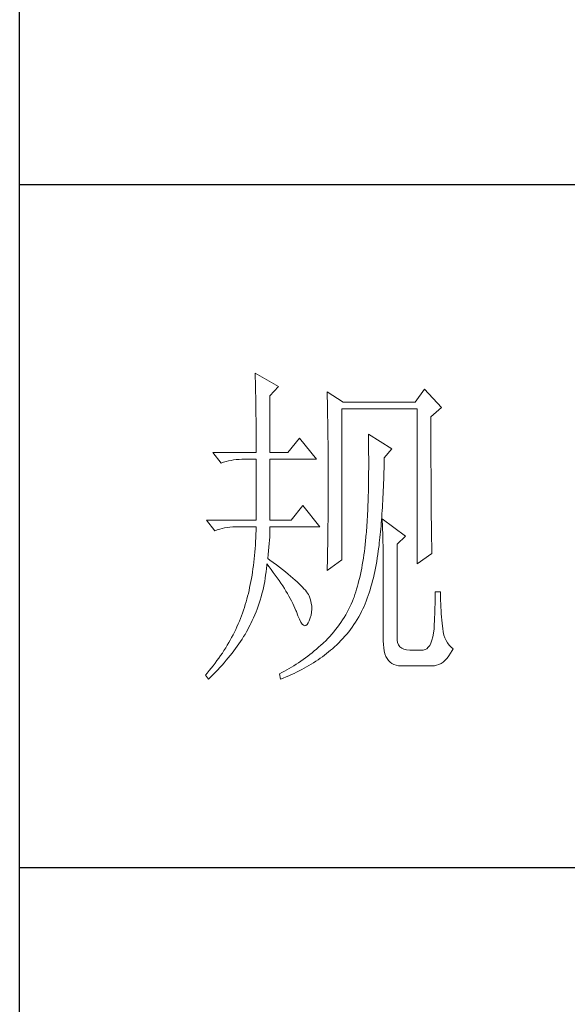
# Model space of a CAD drawing. Units: millimetres. Extents: x -112006 to -107541, y 109864 to 122944.
# Drawn here: x -108360 to -108281, y 114455 to 114596 of the extents above; entities that cross this region are included whole.
import ezdxf

# ---------------------------------------------------------------- set-up
doc = ezdxf.new("R2010")
doc.units = ezdxf.units.MM
doc.layers.add('轮廓线', color=7, linetype='Continuous', lineweight=20)

# ---------------------------------------------------------------- blocks, each defined once
blk = doc.blocks.new('文字')
at = {"layer": '轮廓线', "color": 7, "lineweight": 0}
for p, q in [((3754.61, 1246.45), (3754.63, 1246.07)), ((3758.04, 1244.51), (3754.61, 1246.45)), ((3754.63, 1246.07), (3754.64, 1245.66)), ((3754.64, 1245.66), (3754.65, 1245.26)), ((3754.65, 1245.26), (3754.66, 1244.85)), ((3754.66, 1244.85), (3754.67, 1244.42)), ((3754.67, 1244.42), (3754.68, 1243.99)), ((3756.79, 1243.15), (3758.04, 1244.51)), ((3754.68, 1243.99), (3754.69, 1243.55)), ((3754.69, 1243.55), (3754.7, 1243.1)), ((3754.7, 1243.1), (3754.71, 1242.65)), ((3756.79, 1234.79), (3756.79, 1243.15)), ((3765.19, 1243.73), (3765.2, 1243.27)), ((3767.52, 1242.18), (3765.19, 1243.73)), ((3765.2, 1243.27), (3765.21, 1242.8)), ((3779.49, 1244.12), (3778.09, 1242.18)), ((3781.98, 1241.4), (3779.49, 1244.12)), ((3754.71, 1242.65), (3754.72, 1242.19)), ((3754.72, 1242.19), (3754.72, 1241.72)), ((3754.72, 1241.72), (3754.73, 1241.24)), ((3765.21, 1242.8), (3765.22, 1242.34)), ((3765.22, 1242.34), (3765.23, 1241.87)), ((3765.23, 1241.87), (3765.26, 1240.46)), ((3778.09, 1242.18), (3767.52, 1242.18)), ((3754.73, 1241.24), (3754.74, 1240.75)), ((3754.74, 1240.75), (3754.74, 1240.26)), ((3754.74, 1240.26), (3754.75, 1239.75)), ((3765.26, 1240.46), (3765.26, 1239.99)), ((3767.36, 1219.04), (3767.36, 1241.2)), ((3767.36, 1241.2), (3778.4, 1241.2)), ((3778.4, 1241.2), (3778.4, 1218.46)), ((3780.42, 1240.04), (3781.98, 1241.4)), ((3754.75, 1239.75), (3754.75, 1239.24)), ((3754.75, 1239.24), (3754.76, 1238.73)), ((3754.76, 1238.73), (3754.76, 1238.2)), ((3765.26, 1239.99), (3765.27, 1239.51)), ((3765.27, 1239.51), (3765.28, 1238.56)), ((3780.42, 1236.79), (3780.42, 1240.04)), ((3754.76, 1238.2), (3754.76, 1237.67)), ((3754.76, 1237.67), (3754.77, 1237.12)), ((3765.28, 1238.56), (3765.3, 1237.6)), ((3765.3, 1237.6), (3765.3, 1237.11)), ((3771.25, 1237.51), (3771.26, 1236.92)), ((3774.67, 1235.37), (3771.25, 1237.51)), ((3754.77, 1237.12), (3754.77, 1236.57)), ((3754.77, 1236.57), (3754.77, 1236.01)), ((3754.77, 1236.01), (3754.77, 1235.45)), ((3761.14, 1236.93), (3759.44, 1234.79)), ((3763.63, 1233.82), (3761.14, 1236.93)), ((3765.3, 1237.11), (3765.32, 1236.14)), ((3765.32, 1236.14), (3765.32, 1235.66)), ((3771.26, 1236.92), (3771.27, 1236.34)), ((3771.27, 1236.34), (3771.28, 1235.77)), ((3771.28, 1235.77), (3771.28, 1235.2)), ((3780.43, 1236.1), (3780.42, 1236.79)), ((3780.43, 1234.75), (3780.43, 1236.1)), ((3748.39, 1234.79), (3749.64, 1233.23)), ((3748.39, 1234.79), (3754.77, 1234.79)), ((3754.77, 1235.45), (3754.77, 1234.79)), ((3756.79, 1234.79), (3759.44, 1234.79)), ((3765.32, 1235.66), (3765.33, 1234.68)), ((3765.33, 1234.68), (3765.33, 1234.18)), ((3771.28, 1235.2), (3771.28, 1234.64)), ((3771.28, 1234.64), (3771.29, 1234.09)), ((3773.58, 1234.01), (3774.67, 1235.37)), ((3780.43, 1234.1), (3780.43, 1234.75)), ((3749.64, 1233.23), (3749.99, 1233.37)), ((3749.99, 1233.37), (3750.34, 1233.48)), ((3750.34, 1233.48), (3750.7, 1233.58)), ((3750.7, 1233.58), (3751.08, 1233.66)), ((3751.08, 1233.66), (3751.46, 1233.73)), ((3751.46, 1233.73), (3751.85, 1233.77)), ((3751.85, 1233.77), (3752.25, 1233.8)), ((3752.25, 1233.8), (3752.66, 1233.81)), ((3752.66, 1233.81), (3752.75, 1233.82)), ((3752.75, 1233.82), (3754.77, 1233.82)), ((3754.77, 1233.82), (3754.77, 1224.87)), ((3756.79, 1224.87), (3756.79, 1233.82)), ((3756.79, 1233.82), (3763.63, 1233.82)), ((3765.33, 1234.18), (3765.33, 1233.69)), ((3765.33, 1233.69), (3765.34, 1232.7)), ((3771.29, 1234.09), (3771.29, 1232.48)), ((3773.55, 1232.48), (3773.56, 1233.05)), ((3773.56, 1233.05), (3773.57, 1233.63)), ((3773.57, 1233.63), (3773.58, 1234.01)), ((3780.43, 1233.46), (3780.43, 1234.1)), ((3780.43, 1232.83), (3780.43, 1233.46)), ((3780.44, 1232.21), (3780.43, 1232.83)), ((3765.34, 1232.7), (3765.34, 1232.2)), ((3765.34, 1232.2), (3765.34, 1228.75)), ((3771.29, 1232.48), (3771.28, 1231.95)), ((3771.28, 1231.95), (3771.28, 1231.44)), ((3771.28, 1231.44), (3771.28, 1230.93)), ((3773.5, 1230.83), (3773.51, 1231.37)), ((3773.51, 1231.37), (3773.53, 1231.93)), ((3773.53, 1231.93), (3773.55, 1232.48)), ((3780.44, 1231.62), (3780.44, 1232.21)), ((3780.44, 1231.03), (3780.44, 1231.62)), ((3771.26, 1229.93), (3771.25, 1229.45)), ((3771.27, 1230.43), (3771.26, 1229.93)), ((3771.28, 1230.93), (3771.27, 1230.43)), ((3773.46, 1229.77), (3773.48, 1230.3)), ((3773.48, 1230.3), (3773.5, 1230.83)), ((3780.44, 1230.46), (3780.44, 1231.03)), ((3780.45, 1229.89), (3780.44, 1230.46)), ((3765.34, 1228.75), (3765.34, 1228.23)), ((3771.23, 1228.49), (3771.22, 1228.03)), ((3771.24, 1228.97), (3771.23, 1228.49)), ((3771.25, 1229.45), (3771.24, 1228.97)), ((3773.38, 1228.23), (3773.41, 1228.73)), ((3773.41, 1228.73), (3773.43, 1229.24)), ((3773.43, 1229.24), (3773.46, 1229.77)), ((3780.45, 1229.35), (3780.45, 1229.89)), ((3780.45, 1228.81), (3780.45, 1229.35)), ((3780.46, 1228.29), (3780.45, 1228.81)), ((3765.34, 1227.72), (3765.33, 1227.21)), ((3765.33, 1227.21), (3765.33, 1226.71)), ((3765.34, 1228.23), (3765.34, 1227.72)), ((3771.18, 1227.12), (3771.17, 1226.68)), ((3771.2, 1227.57), (3771.18, 1227.12)), ((3771.22, 1228.03), (3771.2, 1227.57)), ((3773.3, 1226.75), (3773.33, 1227.24)), ((3773.33, 1227.24), (3773.36, 1227.73)), ((3773.36, 1227.73), (3773.38, 1228.23)), ((3780.46, 1227.79), (3780.46, 1228.29)), ((3780.46, 1227.29), (3780.46, 1227.79)), ((3780.47, 1226.81), (3780.46, 1227.29)), ((3761.61, 1227.01), (3759.9, 1224.87)), ((3764.1, 1223.9), (3761.61, 1227.01)), ((3765.33, 1225.71), (3765.32, 1225.21)), ((3765.33, 1226.71), (3765.33, 1226.21)), ((3765.33, 1226.21), (3765.33, 1225.71)), ((3771.13, 1225.81), (3771.11, 1225.39)), ((3771.15, 1226.24), (3771.13, 1225.81)), ((3771.17, 1226.68), (3771.15, 1226.24)), ((3773.21, 1225.35), (3773.24, 1225.81)), ((3773.24, 1225.81), (3773.27, 1226.28)), ((3773.27, 1226.28), (3773.3, 1226.75)), ((3780.47, 1226.34), (3780.47, 1226.81)), ((3780.47, 1225.89), (3780.47, 1226.34)), ((3780.48, 1225.45), (3780.47, 1225.89)), ((3747.46, 1224.87), (3748.71, 1223.32)), ((3747.46, 1224.87), (3754.77, 1224.87)), ((3756.79, 1224.87), (3759.9, 1224.87)), ((3765.32, 1224.72), (3765.31, 1224.23)), ((3765.31, 1224.23), (3765.31, 1223.74)), ((3765.32, 1225.21), (3765.32, 1224.72)), ((3771.03, 1224.17), (3771.01, 1223.77)), ((3771.06, 1224.57), (3771.03, 1224.17)), ((3771.08, 1224.98), (3771.06, 1224.57)), ((3771.11, 1225.39), (3771.08, 1224.98)), ((3773.1, 1224.02), (3773.14, 1224.46)), ((3773.14, 1224.46), (3773.17, 1224.9)), ((3773.17, 1224.9), (3773.21, 1225.35)), ((3773.27, 1225.07), (3773.29, 1224.69)), ((3776.69, 1222.54), (3773.27, 1225.07)), ((3773.29, 1224.69), (3773.31, 1224.3)), ((3773.31, 1224.3), (3773.33, 1223.89)), ((3780.48, 1225.02), (3780.48, 1225.45)), ((3780.49, 1224.61), (3780.48, 1225.02)), ((3780.49, 1224.21), (3780.49, 1224.61)), ((3780.5, 1223.82), (3780.49, 1224.21)), ((3748.71, 1223.32), (3749.05, 1223.45)), ((3749.05, 1223.45), (3749.41, 1223.57)), ((3749.41, 1223.57), (3749.77, 1223.66)), ((3749.77, 1223.66), (3750.14, 1223.75)), ((3750.14, 1223.75), (3750.53, 1223.81)), ((3750.53, 1223.81), (3750.92, 1223.86)), ((3750.92, 1223.86), (3751.32, 1223.89)), ((3751.32, 1223.89), (3751.73, 1223.9)), ((3751.73, 1223.9), (3754.77, 1223.9)), ((3754.74, 1222.81), (3754.71, 1222.28)), ((3754.76, 1223.35), (3754.74, 1222.81)), ((3754.77, 1223.9), (3754.76, 1223.35)), ((3756.75, 1222.39), (3756.77, 1222.83)), ((3756.77, 1222.83), (3756.78, 1223.25)), ((3756.78, 1223.25), (3756.79, 1223.64)), ((3756.79, 1223.64), (3756.79, 1223.9)), ((3756.79, 1223.9), (3764.1, 1223.9)), ((3765.29, 1222.78), (3765.28, 1222.31)), ((3765.3, 1223.26), (3765.29, 1222.78)), ((3765.31, 1223.74), (3765.3, 1223.26)), ((3770.94, 1222.93), (3770.89, 1222.38)), ((3770.95, 1223.01), (3770.94, 1222.93)), ((3770.98, 1223.39), (3770.95, 1223.01)), ((3771.01, 1223.77), (3770.98, 1223.39)), ((3772.94, 1222.35), (3772.98, 1222.76)), ((3772.98, 1222.76), (3773.02, 1223.17)), ((3773.02, 1223.17), (3773.06, 1223.59)), ((3773.06, 1223.59), (3773.1, 1224.02)), ((3773.33, 1223.89), (3773.34, 1223.47)), ((3773.34, 1223.47), (3773.35, 1223.03)), ((3773.35, 1223.03), (3773.37, 1222.58)), ((3780.5, 1223.45), (3780.5, 1223.82)), ((3780.51, 1223.09), (3780.5, 1223.45)), ((3780.51, 1222.74), (3780.51, 1223.09)), ((3780.52, 1222.41), (3780.51, 1222.74)), ((3754.69, 1221.75), (3754.65, 1221.22)), ((3754.71, 1222.28), (3754.69, 1221.75)), ((3756.64, 1220.93), (3756.68, 1221.44)), ((3756.68, 1221.44), (3756.72, 1221.93)), ((3756.72, 1221.93), (3756.75, 1222.39)), ((3765.27, 1221.36), (3765.25, 1220.43)), ((3765.28, 1221.83), (3765.27, 1221.36)), ((3765.28, 1222.31), (3765.28, 1221.83)), ((3770.78, 1221.31), (3770.72, 1220.79)), ((3770.84, 1221.84), (3770.78, 1221.31)), ((3770.89, 1222.38), (3770.84, 1221.84)), ((3772.81, 1221.18), (3772.85, 1221.56)), ((3772.85, 1221.56), (3772.9, 1221.95)), ((3772.9, 1221.95), (3772.94, 1222.35)), ((3773.37, 1222.58), (3773.38, 1222.12)), ((3773.38, 1222.12), (3773.39, 1221.64)), ((3773.39, 1221.64), (3773.4, 1221.15)), ((3775.45, 1221.37), (3776.69, 1222.54)), ((3775.45, 1207.57), (3775.45, 1221.37)), ((3780.52, 1222.09), (3780.52, 1222.41)), ((3780.53, 1221.78), (3780.52, 1222.09)), ((3780.54, 1221.49), (3780.53, 1221.78)), ((3780.54, 1221.21), (3780.54, 1221.49)), ((3754.57, 1220.2), (3754.53, 1219.69)), ((3754.62, 1220.7), (3754.57, 1220.2)), ((3754.65, 1221.22), (3754.62, 1220.7)), ((3756.48, 1219.23), (3756.54, 1219.82)), ((3756.54, 1219.82), (3756.6, 1220.39)), ((3756.6, 1220.39), (3756.64, 1220.93)), ((3765.25, 1220.43), (3765.23, 1219.52)), ((3770.66, 1220.28), (3770.59, 1219.77)), ((3770.72, 1220.79), (3770.66, 1220.28)), ((3772.55, 1219.33), (3772.63, 1219.84)), ((3772.63, 1219.84), (3772.7, 1220.37)), ((3772.7, 1220.37), (3772.77, 1220.9)), ((3772.77, 1220.9), (3772.81, 1221.18)), ((3773.4, 1221.15), (3773.41, 1220.64)), ((3773.41, 1220.64), (3773.41, 1220.12)), ((3773.41, 1220.12), (3773.42, 1219.59)), ((3778.4, 1218.46), (3780.58, 1220.01)), ((3780.55, 1220.95), (3780.54, 1221.21)), ((3780.56, 1220.69), (3780.55, 1220.95)), ((3780.57, 1220.45), (3780.56, 1220.69)), ((3780.57, 1220.22), (3780.57, 1220.45)), ((3780.58, 1220.01), (3780.57, 1220.22)), ((3754.42, 1218.7), (3754.36, 1218.22)), ((3754.48, 1219.19), (3754.42, 1218.7)), ((3754.53, 1219.69), (3754.48, 1219.19)), ((3756.31, 1218.24), (3756.32, 1218.46)), ((3756.32, 1218.46), (3756.66, 1218.04)), ((3756.77, 1219.03), (3756.48, 1219.23)), ((3757.27, 1218.66), (3756.77, 1219.03)), ((3757.75, 1218.3), (3757.27, 1218.66)), ((3765.19, 1217.48), (3767.36, 1219.04)), ((3765.22, 1218.62), (3765.2, 1218.17)), ((3765.23, 1219.07), (3765.22, 1218.62)), ((3765.23, 1219.52), (3765.23, 1219.07)), ((3770.43, 1218.79), (3770.35, 1218.31)), ((3770.51, 1219.28), (3770.43, 1218.79)), ((3770.59, 1219.77), (3770.51, 1219.28)), ((3772.38, 1218.33), (3772.47, 1218.83)), ((3772.47, 1218.83), (3772.55, 1219.33)), ((3773.42, 1219.59), (3773.42, 1219.04)), ((3773.42, 1219.04), (3773.42, 1218.47)), ((3773.42, 1218.47), (3773.43, 1217.9)), ((3754.23, 1217.26), (3754.16, 1216.8)), ((3754.3, 1217.74), (3754.23, 1217.26)), ((3754.36, 1218.22), (3754.3, 1217.74)), ((3756.16, 1216.82), (3756.22, 1217.29)), ((3756.22, 1217.29), (3756.27, 1217.77)), ((3756.27, 1217.77), (3756.31, 1218.24)), ((3756.66, 1218.04), (3756.98, 1217.62)), ((3756.98, 1217.62), (3757.28, 1217.22)), ((3757.28, 1217.22), (3757.58, 1216.81)), ((3758.21, 1217.96), (3757.75, 1218.3)), ((3758.64, 1217.62), (3758.21, 1217.96)), ((3759.06, 1217.29), (3758.64, 1217.62)), ((3759.45, 1216.97), (3759.06, 1217.29)), ((3759.82, 1216.67), (3759.45, 1216.97)), ((3765.2, 1218.17), (3765.19, 1217.73)), ((3765.19, 1217.73), (3765.19, 1217.48)), ((3770.17, 1217.37), (3770.07, 1216.92)), ((3770.26, 1217.83), (3770.17, 1217.37)), ((3770.35, 1218.31), (3770.26, 1217.83)), ((3772.08, 1216.89), (3772.19, 1217.36)), ((3772.19, 1217.36), (3772.29, 1217.84)), ((3772.29, 1217.84), (3772.38, 1218.33)), ((3773.43, 1217.9), (3773.43, 1207.18)), ((3754, 1215.88), (3753.91, 1215.43)), ((3754.08, 1216.34), (3754, 1215.88)), ((3754.16, 1216.8), (3754.08, 1216.34)), ((3755.93, 1215.43), (3756.02, 1215.89)), ((3756.02, 1215.89), (3756.09, 1216.35)), ((3756.09, 1216.35), (3756.16, 1216.82)), ((3757.58, 1216.81), (3757.87, 1216.41)), ((3757.87, 1216.41), (3758.15, 1216.01)), ((3758.15, 1216.01), (3758.41, 1215.62)), ((3758.41, 1215.62), (3758.67, 1215.24)), ((3760.17, 1216.37), (3759.82, 1216.67)), ((3760.49, 1216.09), (3760.17, 1216.37)), ((3760.8, 1215.81), (3760.49, 1216.09)), ((3761.08, 1215.55), (3760.8, 1215.81)), ((3761.34, 1215.29), (3761.08, 1215.55)), ((3769.75, 1215.6), (3769.64, 1215.18)), ((3769.86, 1216.03), (3769.75, 1215.6)), ((3769.97, 1216.47), (3769.86, 1216.03)), ((3770.07, 1216.92), (3769.97, 1216.47)), ((3771.62, 1215.08), (3771.75, 1215.52)), ((3771.75, 1215.52), (3771.86, 1215.97)), ((3771.86, 1215.97), (3771.98, 1216.43)), ((3771.98, 1216.43), (3772.08, 1216.89)), ((3753.62, 1214.13), (3753.51, 1213.71)), ((3753.72, 1214.56), (3753.62, 1214.13)), ((3753.81, 1214.99), (3753.72, 1214.56)), ((3753.91, 1215.43), (3753.81, 1214.99)), ((3755.5, 1213.61), (3755.62, 1214.06)), ((3755.62, 1214.06), (3755.73, 1214.51)), ((3755.73, 1214.51), (3755.84, 1214.97)), ((3755.84, 1214.97), (3755.93, 1215.43)), ((3758.67, 1215.24), (3758.91, 1214.86)), ((3758.91, 1214.86), (3759.14, 1214.48)), ((3759.14, 1214.48), (3759.36, 1214.1)), ((3759.36, 1214.1), (3759.57, 1213.74)), ((3761.58, 1215.05), (3761.34, 1215.29)), ((3761.79, 1214.81), (3761.58, 1215.05)), ((3761.99, 1214.59), (3761.79, 1214.81)), ((3762.16, 1214.37), (3761.99, 1214.59)), ((3762.31, 1214.17), (3762.16, 1214.37)), ((3762.44, 1213.97), (3762.31, 1214.17)), ((3769.4, 1214.36), (3769.27, 1213.97)), ((3769.52, 1214.77), (3769.4, 1214.36)), ((3769.64, 1215.18), (3769.52, 1214.77)), ((3771.23, 1213.81), (3771.36, 1214.23)), ((3771.36, 1214.23), (3771.49, 1214.65)), ((3771.49, 1214.65), (3771.62, 1215.08)), ((3781.82, 1214.37), (3781.05, 1214.37)), ((3781.05, 1214.37), (3781.05, 1213.92)), ((3781.82, 1214.11), (3781.82, 1214.37)), ((3781.83, 1213.6), (3781.82, 1214.11)), ((3753.29, 1212.88), (3753.17, 1212.48)), ((3753.4, 1213.29), (3753.29, 1212.88)), ((3753.51, 1213.71), (3753.4, 1213.29)), ((3755.08, 1212.28), (3755.23, 1212.72)), ((3755.23, 1212.72), (3755.37, 1213.16)), ((3755.37, 1213.16), (3755.5, 1213.61)), ((3759.57, 1213.74), (3759.77, 1213.37)), ((3759.77, 1213.37), (3759.96, 1213.02)), ((3759.96, 1213.02), (3760.14, 1212.66)), ((3760.14, 1212.66), (3760.31, 1212.31)), ((3762.54, 1213.79), (3762.44, 1213.97)), ((3762.6, 1213.65), (3762.54, 1213.79)), ((3762.75, 1213.18), (3762.6, 1213.65)), ((3762.86, 1212.72), (3762.75, 1213.18)), ((3762.92, 1212.27), (3762.86, 1212.72)), ((3768.9, 1212.98), (3768.72, 1212.56)), ((3769.07, 1213.4), (3768.9, 1212.98)), ((3769.14, 1213.58), (3769.07, 1213.4)), ((3769.27, 1213.97), (3769.14, 1213.58)), ((3770.63, 1212.23), (3770.79, 1212.62)), ((3770.79, 1212.62), (3770.94, 1213.01)), ((3770.94, 1213.01), (3771.08, 1213.41)), ((3771.08, 1213.41), (3771.23, 1213.81)), ((3781.04, 1213), (3781.03, 1212.53)), ((3781.05, 1213.92), (3781.04, 1213.47)), ((3781.04, 1213.47), (3781.04, 1213)), ((3781.84, 1213.09), (3781.83, 1213.6)), ((3781.86, 1212.6), (3781.84, 1213.09)), ((3781.88, 1212.11), (3781.86, 1212.6)), ((3752.76, 1211.24), (3752.61, 1210.84)), ((3752.91, 1211.65), (3752.76, 1211.24)), ((3752.92, 1211.69), (3752.91, 1211.65)), ((3753.05, 1212.08), (3752.92, 1211.69)), ((3753.17, 1212.48), (3753.05, 1212.08)), ((3754.58, 1210.98), (3754.75, 1211.41)), ((3754.75, 1211.41), (3754.92, 1211.84)), ((3754.92, 1211.84), (3755.08, 1212.28)), ((3760.31, 1212.31), (3760.46, 1211.97)), ((3760.46, 1211.97), (3760.61, 1211.62)), ((3760.61, 1211.62), (3760.68, 1211.46)), ((3760.68, 1211.46), (3760.9, 1210.84)), ((3762.83, 1210.95), (3762.9, 1211.39)), ((3762.9, 1211.39), (3762.93, 1211.82)), ((3762.93, 1211.82), (3762.92, 1212.27)), ((3768.12, 1211.36), (3767.91, 1210.98)), ((3768.33, 1211.76), (3768.12, 1211.36)), ((3768.53, 1212.16), (3768.33, 1211.76)), ((3768.72, 1212.56), (3768.53, 1212.16)), ((3770.03, 1211.05), (3770.24, 1211.45)), ((3770.24, 1211.45), (3770.44, 1211.85)), ((3770.44, 1211.85), (3770.63, 1212.23)), ((3781, 1211.57), (3780.99, 1211.08)), ((3781.01, 1212.05), (3781, 1211.57)), ((3781.03, 1212.53), (3781.01, 1212.05)), ((3781.91, 1211.62), (3781.88, 1212.11)), ((3781.94, 1211.15), (3781.91, 1211.62)), ((3781.98, 1210.68), (3781.94, 1211.15)), ((3752.3, 1210.04), (3752.13, 1209.64)), ((3752.46, 1210.44), (3752.3, 1210.04)), ((3752.61, 1210.84), (3752.46, 1210.44)), ((3753.89, 1209.51), (3753.99, 1209.71)), ((3753.99, 1209.71), (3754.2, 1210.13)), ((3754.2, 1210.13), (3754.39, 1210.55)), ((3754.39, 1210.55), (3754.58, 1210.98)), ((3760.9, 1210.84), (3761.11, 1210.33)), ((3761.11, 1210.33), (3761.32, 1209.92)), ((3761.32, 1209.92), (3761.51, 1209.63)), ((3762.25, 1209.56), (3762.41, 1209.81)), ((3762.41, 1209.81), (3762.54, 1210.1)), ((3762.54, 1210.1), (3762.71, 1210.52)), ((3762.71, 1210.52), (3762.83, 1210.95)), ((3767.21, 1209.86), (3766.96, 1209.5)), ((3767.45, 1210.23), (3767.21, 1209.86)), ((3767.68, 1210.6), (3767.45, 1210.23)), ((3767.91, 1210.98), (3767.68, 1210.6)), ((3769.12, 1209.55), (3769.36, 1209.91)), ((3769.36, 1209.91), (3769.59, 1210.29)), ((3769.59, 1210.29), (3769.82, 1210.67)), ((3769.82, 1210.67), (3770.03, 1211.05)), ((3780.95, 1210.09), (3780.92, 1209.58)), ((3780.97, 1210.59), (3780.95, 1210.09)), ((3780.99, 1211.08), (3780.97, 1210.59)), ((3782.03, 1210.22), (3781.98, 1210.68)), ((3782.08, 1209.76), (3782.03, 1210.22)), ((3782.13, 1209.32), (3782.08, 1209.76)), ((3751.58, 1208.45), (3751.38, 1208.06)), ((3751.77, 1208.85), (3751.58, 1208.45)), ((3751.95, 1209.24), (3751.77, 1208.85)), ((3752.13, 1209.64), (3751.95, 1209.24)), ((3753.13, 1208.12), (3753.33, 1208.47)), ((3753.33, 1208.47), (3753.53, 1208.81)), ((3753.53, 1208.81), (3753.71, 1209.16)), ((3753.71, 1209.16), (3753.89, 1209.51)), ((3761.51, 1209.63), (3761.71, 1209.45)), ((3761.71, 1209.45), (3761.89, 1209.38)), ((3761.89, 1209.38), (3762.08, 1209.41)), ((3762.08, 1209.41), (3762.25, 1209.56)), ((3766.16, 1208.47), (3765.88, 1208.14)), ((3766.44, 1208.81), (3766.16, 1208.47)), ((3766.7, 1209.15), (3766.44, 1208.81)), ((3766.96, 1209.5), (3766.7, 1209.15)), ((3768.08, 1208.16), (3768.35, 1208.5)), ((3768.35, 1208.5), (3768.62, 1208.84)), ((3768.62, 1208.84), (3768.87, 1209.19)), ((3768.87, 1209.19), (3769.12, 1209.55)), ((3780.81, 1208.3), (3780.71, 1207.74)), ((3780.89, 1208.93), (3780.81, 1208.3)), ((3780.9, 1209.07), (3780.89, 1208.93)), ((3780.92, 1209.58), (3780.9, 1209.07)), ((3782.16, 1208.98), (3782.13, 1209.32)), ((3782.24, 1208.48), (3782.16, 1208.98)), ((3782.34, 1208.02), (3782.24, 1208.48)), ((3750.74, 1206.9), (3750.52, 1206.52)), ((3750.96, 1207.29), (3750.74, 1206.9)), ((3751.17, 1207.68), (3750.96, 1207.29)), ((3751.38, 1208.06), (3751.17, 1207.68)), ((3752.23, 1206.74), (3752.47, 1207.08)), ((3752.47, 1207.08), (3752.69, 1207.43)), ((3752.69, 1207.43), (3752.91, 1207.78)), ((3752.91, 1207.78), (3753.13, 1208.12)), ((3764.67, 1206.88), (3764.57, 1206.79)), ((3764.98, 1207.19), (3764.67, 1206.88)), ((3765.29, 1207.5), (3764.98, 1207.19)), ((3765.59, 1207.81), (3765.29, 1207.5)), ((3765.88, 1208.14), (3765.59, 1207.81)), ((3766.61, 1206.59), (3766.92, 1206.89)), ((3766.92, 1206.89), (3767.22, 1207.2)), ((3767.22, 1207.2), (3767.51, 1207.51)), ((3767.51, 1207.51), (3767.8, 1207.83)), ((3767.8, 1207.83), (3768.08, 1208.16)), ((3773.43, 1207.18), (3773.44, 1206.63)), ((3775.46, 1207.29), (3775.45, 1207.57)), ((3775.53, 1206.9), (3775.46, 1207.29)), ((3775.67, 1206.57), (3775.53, 1206.9)), ((3780.42, 1206.83), (3780.25, 1206.49)), ((3780.58, 1207.25), (3780.42, 1206.83)), ((3780.71, 1207.74), (3780.58, 1207.25)), ((3782.49, 1207.59), (3782.34, 1208.02)), ((3782.66, 1207.2), (3782.49, 1207.59)), ((3782.87, 1206.85), (3782.66, 1207.2)), ((3783.11, 1206.54), (3782.87, 1206.85)), ((3749.8, 1205.38), (3749.54, 1205)), ((3750.04, 1205.76), (3749.8, 1205.38)), ((3750.29, 1206.14), (3750.04, 1205.76)), ((3750.52, 1206.52), (3750.29, 1206.14)), ((3751.22, 1205.35), (3751.48, 1205.7)), ((3751.48, 1205.7), (3751.74, 1206.04)), ((3751.74, 1206.04), (3751.99, 1206.39)), ((3751.99, 1206.39), (3752.23, 1206.74)), ((3762.98, 1205.43), (3762.65, 1205.17)), ((3763.3, 1205.69), (3762.98, 1205.43)), ((3763.62, 1205.95), (3763.3, 1205.69)), ((3763.94, 1206.23), (3763.62, 1205.95)), ((3764.25, 1206.51), (3763.94, 1206.23)), ((3764.57, 1206.79), (3764.25, 1206.51)), ((3765.1, 1205.3), (3765.4, 1205.54)), ((3765.4, 1205.54), (3765.69, 1205.78)), ((3765.69, 1205.78), (3765.97, 1206.01)), ((3765.97, 1206.01), (3766.29, 1206.3)), ((3766.29, 1206.3), (3766.61, 1206.59)), ((3773.44, 1206.63), (3773.49, 1206.14)), ((3773.49, 1206.14), (3773.56, 1205.68)), ((3773.56, 1205.68), (3773.67, 1205.26)), ((3775.87, 1206.3), (3775.67, 1206.57)), ((3776.14, 1206.09), (3775.87, 1206.3)), ((3776.47, 1205.94), (3776.14, 1206.09)), ((3776.86, 1205.85), (3776.47, 1205.94)), ((3777.31, 1205.82), (3776.86, 1205.85)), ((3779.18, 1205.82), (3777.31, 1205.82)), ((3779.28, 1205.82), (3779.18, 1205.82)), ((3779.56, 1205.88), (3779.28, 1205.82)), ((3779.81, 1206.01), (3779.56, 1205.88)), ((3780.04, 1206.22), (3779.81, 1206.01)), ((3780.25, 1206.49), (3780.04, 1206.22)), ((3783.38, 1206.25), (3783.11, 1206.54)), ((3783.32, 1205.34), (3783.57, 1205.77)), ((3783.69, 1206.01), (3783.38, 1206.25)), ((3783.57, 1205.77), (3783.69, 1206.01)), ((3749.01, 1204.26), (3748.74, 1203.89)), ((3749.28, 1204.63), (3749.01, 1204.26)), ((3749.54, 1205), (3749.28, 1204.63)), ((3749.77, 1203.62), (3750.08, 1203.96)), ((3750.08, 1203.96), (3750.37, 1204.31)), ((3750.37, 1204.31), (3750.66, 1204.66)), ((3750.66, 1204.66), (3750.94, 1205)), ((3750.94, 1205), (3751.22, 1205.35)), ((3760.99, 1203.96), (3760.65, 1203.74)), ((3761.33, 1204.19), (3760.99, 1203.96)), ((3761.66, 1204.43), (3761.33, 1204.19)), ((3761.99, 1204.67), (3761.66, 1204.43)), ((3762.33, 1204.92), (3761.99, 1204.67)), ((3762.65, 1205.17), (3762.33, 1204.92)), ((3762.86, 1203.75), (3763.2, 1203.96)), ((3763.2, 1203.96), (3763.53, 1204.17)), ((3763.53, 1204.17), (3763.85, 1204.38)), ((3763.85, 1204.38), (3764.17, 1204.61)), ((3764.17, 1204.61), (3764.49, 1204.83)), ((3764.49, 1204.83), (3764.8, 1205.06)), ((3764.8, 1205.06), (3765.1, 1205.3)), ((3773.67, 1205.26), (3773.81, 1204.89)), ((3773.81, 1204.89), (3773.99, 1204.57)), ((3773.99, 1204.57), (3774.19, 1204.28)), ((3774.19, 1204.28), (3774.42, 1204.04)), ((3774.42, 1204.04), (3774.68, 1203.84)), ((3781.91, 1203.85), (3782.21, 1204.06)), ((3782.21, 1204.06), (3782.51, 1204.31)), ((3782.51, 1204.31), (3782.79, 1204.6)), ((3782.79, 1204.6), (3783.06, 1204.95)), ((3783.06, 1204.95), (3783.32, 1205.34)), ((3747.87, 1202.79), (3747.57, 1202.42)), ((3748.17, 1203.15), (3747.87, 1202.79)), ((3748.45, 1203.52), (3748.17, 1203.15)), ((3748.74, 1203.89), (3748.45, 1203.52)), ((3748.47, 1202.23), (3748.81, 1202.58)), ((3748.81, 1202.58), (3749.14, 1202.93)), ((3749.14, 1202.93), (3749.45, 1203.27)), ((3749.45, 1203.27), (3749.77, 1203.62)), ((3758.55, 1202.51), (3758.19, 1202.32)), ((3758.91, 1202.7), (3758.55, 1202.51)), ((3759.26, 1202.9), (3758.91, 1202.7)), ((3759.61, 1203.1), (3759.26, 1202.9)), ((3759.96, 1203.31), (3759.61, 1203.1)), ((3760.31, 1203.52), (3759.96, 1203.31)), ((3760.65, 1203.74), (3760.31, 1203.52)), ((3760.33, 1202.39), (3760.71, 1202.57)), ((3760.71, 1202.57), (3761.08, 1202.75)), ((3761.08, 1202.75), (3761.45, 1202.95)), ((3761.45, 1202.95), (3761.81, 1203.14)), ((3761.81, 1203.14), (3762.16, 1203.34)), ((3762.16, 1203.34), (3762.52, 1203.54)), ((3762.52, 1203.54), (3762.86, 1203.75)), ((3774.68, 1203.84), (3774.97, 1203.69)), ((3774.97, 1203.69), (3775.3, 1203.58)), ((3775.3, 1203.58), (3775.65, 1203.51)), ((3775.65, 1203.51), (3776.04, 1203.48)), ((3776.04, 1203.48), (3780.58, 1203.48)), ((3780.58, 1203.48), (3780.93, 1203.51)), ((3780.93, 1203.51), (3781.27, 1203.58)), ((3781.27, 1203.58), (3781.59, 1203.69)), ((3781.59, 1203.69), (3781.91, 1203.85)), ((3747.57, 1202.42), (3747.31, 1202.12)), ((3747.31, 1202.12), (3747.77, 1201.54)), ((3747.77, 1201.54), (3748.13, 1201.89)), ((3748.13, 1201.89), (3748.47, 1202.23)), ((3758.19, 1202.32), (3758.19, 1202.32)), ((3758.19, 1202.32), (3758.35, 1201.54)), ((3758.35, 1201.54), (3758.75, 1201.7)), ((3758.75, 1201.7), (3759.16, 1201.87)), ((3759.16, 1201.87), (3759.55, 1202.04)), ((3759.55, 1202.04), (3759.94, 1202.21)), ((3759.94, 1202.21), (3760.33, 1202.39))]:
    blk.add_line(p, q, dxfattribs=at)

msp = doc.modelspace()

# ---------------------------------------------------------------- linework, layer by layer
for p, q in [((-108359.71, 113357.02), (-108359.71, 116102.15)), ((-108017.83, 114572.42), (-108359.71, 114572.42)), ((-108017.83, 114474.48), (-108359.71, 114474.48))]:
    msp.add_line(p, q)

# ---------------------------------------------------------------- block references
at = {"layer": '轮廓线', "color": 0, "linetype": 'ByBlock', "lineweight": 13, "xscale": 0.9769168625545488, "yscale": 0.9769168625545488, "zscale": 0.9769168625545488}
msp.add_blockref('文字', (-111993.88, 113327.71), dxfattribs=at)

doc.saveas('drawing.dxf')
